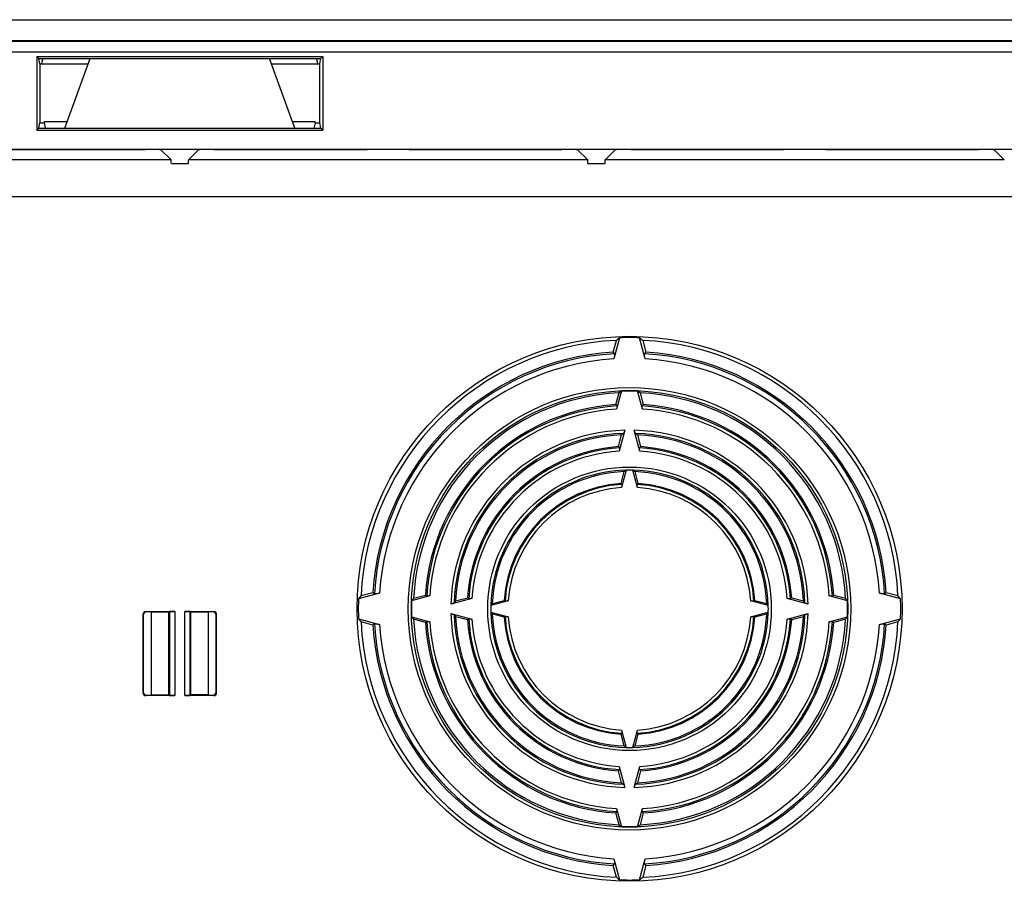
# Model space of a CAD drawing. Units: millimetres. Extents: x -267 to 267, y -110 to 110.
# Drawn here: x -15 to 78, y 28 to 110 of the extents above; entities that cross this region are included whole.
import ezdxf

# ---------------------------------------------------------------- set-up
doc = ezdxf.new("R2010")
doc.units = ezdxf.units.MM
doc.header["$LTSCALE"] = 16.335
doc.layers.get('0').update_dxf_attribs({"linetype": 'CONTINUOUS'})
doc.layers.add('DRAFT', color=7, linetype='CONTINUOUS')
doc.layers.add('RACCORDO', color=7, linetype='CONTINUOUS')

msp = doc.modelspace()

# ---------------------------------------------------------------- linework, layer by layer
at = {"color": 7, "linetype": 'CONTINUOUS'}
msp.add_line((-257, 110), (257, 110), dxfattribs=at)
at = {"layer": 'DRAFT', "color": 7, "linetype": 'CONTINUOUS'}
for p, q in [((-13.586, 106.5), (-13.586, 99.5)), ((-13.405, 106.318), (-13.586, 106.5)), ((-13.586, 106.5), (13.586, 106.5)), ((-13.3, 105.794), (-13.405, 106.318)), ((-13.3, 105.794), (-13.3, 100.206)), ((-13.3, 105.794), (-8.709, 105.794)), ((-10.934, 99.682), (-8.518, 106.318)), ((10.934, 99.682), (8.518, 106.318)), ((8.709, 105.794), (13.3, 105.794)), ((13.3, 105.794), (13.405, 106.318)), ((13.3, 100.206), (13.3, 105.794)), ((13.405, 106.318), (13.586, 106.5)), ((13.586, 106.5), (13.586, 99.5)), ((-13.405, 99.682), (-13.3, 100.206)), ((-13.3, 100.206), (-12.855, 100.206)), ((-12.855, 100.206), (-12.855, 100.311)), ((-12.855, 100.311), (-10.705, 100.311)), ((-12.75, 99.682), (-12.855, 100.206)), ((10.705, 100.311), (12.855, 100.311)), ((12.855, 100.206), (12.75, 99.682)), ((12.855, 100.206), (12.855, 100.311)), ((12.855, 100.206), (13.3, 100.206)), ((13.405, 99.682), (13.3, 100.206)), ((-13.586, 99.5), (-13.405, 99.682)), ((-13.586, 99.5), (13.586, 99.5)), ((-13.405, 99.682), (13.405, 99.682)), ((13.586, 99.5), (13.405, 99.682)), ((-249.59, 97.686), (249.59, 97.686)), ((18.229, 97.686), (17.8, 97.658)), ((21.371, 97.686), (21.8, 97.658)), ((57.829, 97.686), (57.4, 97.658)), ((60.971, 97.686), (61.4, 97.658)), ((41.2, 78.401), (41.5, 79.519)), ((44, 79.519), (44.3, 78.401)), ((41.45, 73.407), (41.75, 74.526)), ((43.75, 74.526), (44.05, 73.407)), ((41.7, 69.414), (42, 70.533)), ((43.5, 70.533), (43.8, 69.414)), ((41.951, 65.923), (42.25, 67.04)), ((43.25, 67.04), (43.549, 65.923)), ((17.231, 55.25), (18.349, 55.55)), ((22.224, 55), (23.343, 55.3)), ((62.157, 55.3), (63.276, 55)), ((67.151, 55.55), (68.269, 55.25)), ((26.217, 54.75), (27.336, 55.05)), ((29.71, 54.5), (30.827, 54.799)), ((54.673, 54.799), (55.79, 54.5)), ((58.164, 55.05), (59.283, 54.75)), ((-2.75, 53.715), (-2.706, 53.671)), ((-2.706, 53.671), (-2.706, 45.829)), ((-1.044, 53.671), (-2.706, 53.671)), ((-1, 53.715), (-1.044, 53.671)), ((-1.044, 45.829), (-1.044, 53.671)), ((1, 53.715), (1.044, 53.671)), ((1.044, 45.829), (1.044, 53.671)), ((2.706, 53.671), (1.044, 53.671)), ((2.75, 53.715), (2.706, 53.671)), ((2.706, 53.671), (2.706, 45.829)), ((30.827, 53.201), (29.71, 53.5)), ((55.79, 53.5), (54.673, 53.201)), ((18.349, 52.45), (17.231, 52.75)), ((23.343, 52.7), (22.224, 53)), ((27.336, 52.95), (26.217, 53.25)), ((59.283, 53.25), (58.164, 52.95)), ((63.276, 53), (62.157, 52.7)), ((68.269, 52.75), (67.151, 52.45)), ((-2.75, 45.785), (-2.706, 45.829)), ((-2.706, 45.829), (-1.044, 45.829)), ((-1.044, 45.829), (-1, 45.785)), ((1, 45.785), (1.044, 45.829)), ((2.706, 45.829), (1.044, 45.829)), ((2.75, 45.785), (2.706, 45.829)), ((42.25, 40.96), (41.951, 42.077)), ((43.549, 42.077), (43.25, 40.96)), ((42, 37.467), (41.7, 38.586)), ((43.8, 38.586), (43.5, 37.467)), ((41.75, 33.474), (41.45, 34.593)), ((44.05, 34.593), (43.75, 33.474)), ((41.5, 28.481), (41.2, 29.599)), ((44.3, 29.599), (44, 28.481))]:
    msp.add_line(p, q, dxfattribs=at)
msp.add_circle((42.75, 54), 25.903, dxfattribs=at)
for centre, radius, start, end in [((81.452, 30.01), 63.619, 128.5529, 128.90184), ((42.75, 54), 25.779, 87.89312, 92.10688), ((4.048, 30.01), 63.619, 51.09816, 51.4471), ((42.75, 54), 25.55, 92.80424, 177.19576), ((42.75, 54), 25.55, 2.80424, 87.19576), ((42.75, 54), 24.45, 93.63403, 176.36597), ((42.75, 54), 24.45, 3.63403, 86.36597), ((42.75, 54), 20.55, 92.78922, 177.21078), ((73.873, 34.707), 51.161, 128.56058, 128.89435), ((42.75, 54), 20.726, 87.87786, 92.12214), ((11.627, 34.707), 51.161, 51.10565, 51.43942), ((42.75, 54), 20.55, 2.78922, 87.21078), ((42.75, 54), 19.45, 93.83202, 176.16798), ((42.75, 54), 19.45, 3.83202, 86.16798), ((42.75, 54), 16.55, 92.59738, 177.40262), ((42.75, 54), 16.55, 2.59738, 87.40262), ((42.75, 54), 15.45, 93.89598, 176.10402), ((42.75, 54), 15.45, 3.89598, 86.10402), ((42.75, 54), 13.05, 92.19578, 177.80422), ((42.75, 54), 13.05, 2.19578, 87.80422), ((42.75, 54), 11.95, 93.83544, 176.16456), ((42.75, 54), 11.95, 3.83544, 86.16456), ((66.74, 15.298), 63.619, 141.09816, 141.4471), ((18.76, 15.298), 63.619, 38.5529, 38.90184), ((42.75, 54), 25.779, 177.89312, 182.10688), ((42.75, 54), 20.726, 177.87786, 182.12214), ((62.043, 22.877), 51.161, 141.10565, 141.43942), ((23.457, 22.877), 51.161, 38.56058, 38.89435), ((42.75, 54), 20.726, 357.87786, 2.12214), ((42.75, 54), 25.779, 357.89312, 2.10688), ((42.75, 54), 13.05, 182.19578, 267.80422), ((42.75, 54), 13.05, 272.19578, 357.80422), ((66.74, 92.702), 63.619, 218.5529, 218.90184), ((42.75, 54), 25.55, 182.80424, 267.19576), ((42.75, 54), 24.45, 183.63403, 266.36597), ((62.043, 85.123), 51.161, 218.56058, 218.89435), ((42.75, 54), 20.55, 182.78922, 267.21078), ((42.75, 54), 19.45, 183.83202, 266.16798), ((42.75, 54), 16.55, 182.59738, 267.40262), ((42.75, 54), 15.45, 183.89598, 266.10402), ((42.75, 54), 11.95, 183.83544, 266.16456), ((42.75, 54), 16.55, 272.59738, 357.40262), ((42.75, 54), 11.95, 273.83544, 356.16456), ((42.75, 54), 20.55, 272.78922, 357.21078), ((42.75, 54), 15.45, 273.89598, 356.10402), ((42.75, 54), 25.55, 272.80424, 357.19576), ((42.75, 54), 19.45, 273.83202, 356.16798), ((42.75, 54), 24.45, 273.63403, 356.36597), ((23.457, 85.123), 51.161, 321.10565, 321.43942), ((18.76, 92.702), 63.619, 321.09816, 321.4471), ((73.873, 73.293), 51.161, 231.10565, 231.43942), ((42.75, 54), 20.726, 267.87786, 272.12214), ((11.627, 73.293), 51.161, 308.56058, 308.89435), ((81.452, 77.99), 63.619, 231.09816, 231.4471), ((42.75, 54), 25.779, 267.89312, 272.10688), ((4.048, 77.99), 63.619, 308.5529, 308.90184)]:
    msp.add_arc(centre, radius, start, end, dxfattribs=at)
at = {"layer": 'RACCORDO', "color": 7, "linetype": 'CONTINUOUS'}
for p, q in [((243, 108), (-243, 108)), ((-13.405, 106.318), (13.405, 106.318)), ((-13.105, 105.794), (-13.009, 106.275)), ((13.009, 106.275), (13.105, 105.794)), ((-17.8, 97.658), (-3.293, 97.658)), ((-0.825, 96.664), (-1.794, 97.632)), ((0.825, 96.664), (1.794, 97.632)), ((3.293, 97.658), (17.8, 97.658)), ((21.8, 97.658), (36.307, 97.658)), ((38.775, 96.664), (37.806, 97.632)), ((40.425, 96.664), (41.394, 97.632)), ((42.893, 97.658), (57.4, 97.658)), ((61.4, 97.658), (75.907, 97.658)), ((78.375, 96.664), (77.406, 97.632)), ((-0.8, 96.326), (0.8, 96.326)), ((38.8, 96.326), (40.4, 96.326)), ((41.802, 79.762), (41.264, 77.755)), ((44.236, 77.755), (43.698, 79.762)), ((41.983, 74.712), (41.519, 72.982)), ((43.981, 72.982), (43.517, 74.712)), ((42.3, 70.972), (41.769, 68.99)), ((43.731, 68.99), (43.2, 70.972)), ((42.437, 67.191), (41.992, 65.532)), ((43.508, 65.532), (43.063, 67.191)), ((18.995, 55.486), (16.988, 54.948)), ((23.768, 55.231), (22.038, 54.767)), ((63.462, 54.767), (61.732, 55.231)), ((68.512, 54.948), (66.505, 55.486)), ((27.76, 54.981), (25.778, 54.45)), ((31.218, 54.758), (29.559, 54.313)), ((55.941, 54.313), (54.282, 54.758)), ((59.722, 54.45), (57.74, 54.981)), ((-3.5, 53.45), (-3.5, 46.05)), ((-3.465, 53.415), (-3.465, 46.085)), ((-3.2, 53.75), (-0.474, 53.75)), ((-2.75, 53.715), (-3.165, 53.715)), ((-0.974, 53.741), (-1, 53.715)), ((0.474, 53.75), (3.2, 53.75)), ((0.974, 53.741), (1, 53.715)), ((3.165, 53.715), (2.75, 53.715)), ((3.465, 46.085), (3.465, 53.415)), ((3.5, 46.05), (3.5, 53.45)), ((25.778, 53.55), (27.76, 53.019)), ((29.559, 53.687), (31.218, 53.242)), ((54.282, 53.242), (55.941, 53.687)), ((57.74, 53.019), (59.722, 53.55)), ((16.988, 53.052), (18.995, 52.514)), ((22.038, 53.233), (23.768, 52.769)), ((61.732, 52.769), (63.462, 53.233)), ((66.505, 52.514), (68.512, 53.052)), ((-0.474, 45.75), (-3.2, 45.75)), ((-3.165, 45.785), (-2.75, 45.785)), ((-0.974, 45.759), (-1, 45.785)), ((3.2, 45.75), (0.474, 45.75)), ((0.974, 45.759), (1, 45.785)), ((2.75, 45.785), (3.165, 45.785)), ((41.992, 42.468), (42.437, 40.809)), ((43.063, 40.809), (43.508, 42.468)), ((41.769, 39.01), (42.3, 37.028)), ((43.2, 37.028), (43.731, 39.01)), ((41.519, 35.018), (41.983, 33.288)), ((43.517, 33.288), (43.981, 35.018)), ((41.264, 30.245), (41.802, 28.238)), ((43.698, 28.238), (44.236, 30.245))]:
    msp.add_line(p, q, dxfattribs=at)
at = {"layer": 'RACCORDO', "color": 253, "linetype": 'CONTINUOUS'}
for p, q in [((243, 107.912), (-243, 107.912)), ((243, 106.913), (-243, 106.913)), ((-0.825, 96.664), (-38.775, 96.664)), ((38.775, 96.664), (0.825, 96.664)), ((78.375, 96.664), (40.425, 96.664)), ((82, 93.164), (-82, 93.164)), ((-0.974, 53.741), (-0.974, 45.759)), ((-0.474, 53.75), (-0.474, 45.75)), ((0.474, 45.75), (0.474, 53.75)), ((0.974, 45.759), (0.974, 53.741))]:
    msp.add_line(p, q, dxfattribs=at)
for radius in [21.031, 20.736, 13.478]:
    msp.add_circle((42.75, 54), radius, dxfattribs=at)
for radius, start, end in [(24.294, 93.36939, 176.63061), (23.801, 93.57833, 176.42167), (24.294, 3.36939, 86.63061), (23.801, 3.57833, 86.42167), (19.317, 93.55082, 176.44918), (19.317, 3.55082, 86.44918), (19.022, 93.71064, 176.28936), (19.022, 3.71064, 86.28936), (16.978, 91.5181, 178.4819), (16.683, 91.97615, 178.02385), (16.978, 1.5181, 88.4819), (16.683, 1.97615, 88.02385), (15.317, 93.54184, 176.45816), (15.317, 3.54184, 86.45816), (15.022, 93.74407, 176.25593), (15.022, 3.74407, 86.25593), (13.183, 91.41567, 178.58433), (13.183, 1.41567, 88.58433), (11.853, 93.49909, 176.50091), (11.557, 93.76082, 176.23918), (11.853, 3.49909, 86.50091), (11.557, 3.76082, 86.23918), (16.978, 181.5181, 268.4819), (16.683, 181.97615, 268.02385), (13.183, 181.41567, 268.58433), (13.183, 271.41567, 358.58433), (16.978, 271.5181, 358.4819), (16.683, 271.97615, 358.02385), (24.294, 183.36939, 266.63061), (23.801, 183.57833, 266.42167), (19.317, 183.55082, 266.44918), (19.022, 183.71064, 266.28936), (15.317, 183.54184, 266.45816), (15.022, 183.74407, 266.25593), (11.853, 183.49909, 266.50091), (11.557, 183.76082, 266.23918), (11.853, 273.49909, 356.50091), (11.557, 273.76082, 356.23918), (15.317, 273.54184, 356.45816), (15.022, 273.74407, 356.25593), (19.317, 273.55082, 356.44918), (19.022, 273.71064, 356.28936), (24.294, 273.36939, 356.63061), (23.801, 273.57833, 356.42167)]:
    msp.add_arc((42.75, 54), radius, start, end, dxfattribs=at)
at = {"layer": 'RACCORDO', "color": 7, "linetype": 'CONTINUOUS'}
for centre, radius, start, end in [((-23.381, 25.51), 83.476, 39.18484, 39.31709), ((108.881, 25.51), 83.476, 140.68291, 140.81516), ((-9.961, 31.153), 66.546, 39.27557, 39.41609), ((95.461, 31.153), 66.546, 140.58391, 140.72443), ((67.839, 38.394), 41.238, 128.48765, 128.79847), ((17.661, 38.394), 41.238, 51.20153, 51.51235), ((0.898, 35.841), 52.839, 39.27118, 39.44813), ((84.602, 35.841), 52.839, 140.55187, 140.72882), ((62.617, 41.525), 32.647, 128.20716, 128.59754), ((42.75, 54), 13.195, 88.63868, 91.36132), ((22.883, 41.525), 32.647, 51.40246, 51.79284), ((10.392, 39.984), 40.851, 39.24978, 39.41784), ((40.217, 66.008), 1.838, 344.99487, 346.1746), ((75.108, 39.984), 40.851, 140.58216, 140.75022), ((71.24, 120.131), 83.476, 230.68291, 230.81516), ((65.597, 106.711), 66.546, 230.58391, 230.72443), ((19.903, 106.711), 66.546, 309.27557, 309.41609), ((14.26, 120.131), 83.476, 309.18484, 309.31709), ((58.356, 28.911), 41.238, 141.20153, 141.51235), ((60.909, 95.852), 52.839, 230.55187, 230.72882), ((42.75, 54), 13.195, 178.63868, 181.36132), ((55.225, 34.133), 32.647, 141.40246, 141.79284), ((56.766, 86.358), 40.851, 230.58216, 230.75022), ((54.758, 56.533), 1.838, 254.99487, 256.1746), ((28.734, 86.358), 40.851, 309.24978, 309.41784), ((30.275, 34.133), 32.647, 38.20716, 38.59754), ((42.75, 54), 13.195, 358.63868, 1.36132), ((24.591, 95.852), 52.839, 309.27118, 309.44813), ((27.144, 28.911), 41.238, 38.48765, 38.79847), ((58.356, 79.089), 41.238, 218.48765, 218.79847), ((55.225, 73.867), 32.647, 218.20716, 218.59754), ((30.275, 73.867), 32.647, 321.40246, 321.79284), ((27.144, 79.089), 41.238, 321.20153, 321.51235), ((71.24, -12.131), 83.476, 129.18484, 129.31709), ((65.597, 1.289), 66.546, 129.27557, 129.41609), ((60.909, 12.148), 52.839, 129.27118, 129.44813), ((56.766, 21.642), 40.851, 129.24978, 129.41784), ((30.742, 51.467), 1.838, 74.99487, 76.1746), ((28.734, 21.642), 40.851, 50.58216, 50.75022), ((24.591, 12.148), 52.839, 50.55187, 50.72882), ((19.903, 1.289), 66.546, 50.58391, 50.72443), ((14.26, -12.131), 83.476, 50.68291, 50.81516), ((10.392, 68.016), 40.851, 320.58216, 320.75022), ((75.108, 68.016), 40.851, 219.24978, 219.41784), ((45.283, 41.992), 1.838, 164.99487, 166.1746), ((62.617, 66.475), 32.647, 231.40246, 231.79284), ((42.75, 54), 13.195, 268.63868, 271.36132), ((22.883, 66.475), 32.647, 308.20716, 308.59754), ((0.898, 72.159), 52.839, 320.55187, 320.72882), ((84.602, 72.159), 52.839, 219.27118, 219.44813), ((67.839, 69.606), 41.238, 231.20153, 231.51235), ((17.661, 69.606), 41.238, 308.48765, 308.79847), ((-9.961, 76.847), 66.546, 320.58391, 320.72443), ((95.461, 76.847), 66.546, 219.27557, 219.41609), ((-23.381, 82.49), 83.476, 320.68291, 320.81516), ((108.881, 82.49), 83.476, 219.18484, 219.31709)]:
    msp.add_arc(centre, radius, start, end, dxfattribs=at)
for centre, major_axis, ratio, start_param, end_param in [((-3.293, 97.632), (1.5, 0), 0.017455, 0.017453, 1.570796), ((3.293, 97.632), (1.5, 0), 0.017455, 1.570796, 3.124139), ((36.307, 97.632), (1.5, 0), 0.017455, 0.017453, 1.570796), ((42.893, 97.632), (1.5, 0), 0.017455, 1.570796, 3.124139), ((75.907, 97.632), (1.5, 0), 0.017455, 0.017453, 1.570796), ((-0.826, 93.164), (0, 3.5), 0.017455, -0.442911, -0.017453), ((0.826, 93.164), (0, 3.5), 0.017455, 0.017453, 0.442911), ((38.774, 93.164), (0, 3.5), 0.017455, -0.442911, -0.017453), ((40.426, 93.164), (0, 3.5), 0.017455, 0.017453, 0.442911), ((-3.2, 53.45), (-0.212, 0.212), 0.999695, -0.785246, 0.785246), ((-3.165, 53.415), (-0.212, 0.212), 0.999695, -0.785246, 0.785246), ((-0.474, 53.741), (0.5, 0), 0.017455, 1.570796, 3.124139), ((0.474, 53.741), (0.5, 0), 0.017455, 0.017453, 1.570796), ((3.165, 53.415), (0.212, 0.212), 0.999695, -0.785246, 0.785246), ((3.2, 53.45), (0.212, 0.212), 0.999695, -0.785246, 0.785246), ((-3.2, 46.05), (0.212, 0.212), 0.999695, -3.926839, -2.356347), ((-3.165, 46.085), (-0.212, -0.212), 0.999695, -0.785246, 0.785246), ((3.165, 46.085), (-0.212, 0.212), 0.999695, 2.356347, 3.926839), ((3.2, 46.05), (-0.212, 0.212), 0.999695, -3.926839, -2.356347), ((-0.474, 45.759), (0.5, 0), 0.017455, -3.124139, -1.570796), ((0.474, 45.759), (0.5, 0), 0.017455, -1.570796, -0.017453)]:
    msp.add_ellipse(centre, major_axis=major_axis, ratio=ratio, start_param=start_param, end_param=end_param, dxfattribs=at)
for points, knots in [([(-13.009, 106.275), (-13.006, 106.29), (-12.936, 106.293), (-12.848, 106.311), (-12.686, 106.316), (-12.572, 106.318), (-12.509, 106.318)], [0, 0, 0, 0, 0.087062, 0.305278, 0.625233, 1, 1, 1, 1]), ([(12.509, 106.318), (12.572, 106.318), (12.686, 106.316), (12.848, 106.311), (12.936, 106.293), (13.006, 106.29), (13.009, 106.275)], [0, 0, 0, 0, 0.374767, 0.694722, 0.912938, 1, 1, 1, 1]), ([(41.322, 78.252), (41.335, 78.236), (41.338, 78.175), (41.332, 78.07), (41.306, 77.921), (41.28, 77.813), (41.264, 77.755)], [0, 0, 0, 0, 0.116409, 0.337028, 0.643367, 1, 1, 1, 1]), ([(44.236, 77.755), (44.22, 77.813), (44.194, 77.921), (44.168, 78.07), (44.162, 78.175), (44.165, 78.236), (44.178, 78.252)], [0, 0, 0, 0, 0.356633, 0.662972, 0.883591, 1, 1, 1, 1]), ([(41.554, 73.28), (41.561, 73.271), (41.563, 73.234), (41.559, 73.171), (41.544, 73.082), (41.528, 73.017), (41.519, 72.982)], [0, 0, 0, 0, 0.116249, 0.336785, 0.643184, 1, 1, 1, 1]), ([(43.981, 72.982), (43.972, 73.017), (43.956, 73.082), (43.941, 73.171), (43.937, 73.234), (43.939, 73.271), (43.946, 73.28)], [0, 0, 0, 0, 0.356816, 0.663215, 0.883751, 1, 1, 1, 1]), ([(42.3, 70.972), (42.291, 70.937), (42.271, 70.872), (42.239, 70.783), (42.208, 70.717), (42.186, 70.682), (42.175, 70.673)], [0, 0, 0, 0, 0.330004, 0.631351, 0.862399, 1, 1, 1, 1]), ([(43.325, 70.673), (43.314, 70.682), (43.292, 70.717), (43.261, 70.783), (43.229, 70.872), (43.209, 70.937), (43.2, 70.972)], [0, 0, 0, 0, 0.137601, 0.368649, 0.669996, 1, 1, 1, 1]), ([(41.804, 69.288), (41.811, 69.279), (41.813, 69.242), (41.809, 69.179), (41.794, 69.09), (41.778, 69.025), (41.769, 68.99)], [0, 0, 0, 0, 0.116238, 0.336749, 0.643132, 1, 1, 1, 1]), ([(43.731, 68.99), (43.722, 69.025), (43.706, 69.09), (43.691, 69.179), (43.687, 69.242), (43.689, 69.279), (43.696, 69.288)], [0, 0, 0, 0, 0.356868, 0.663251, 0.883762, 1, 1, 1, 1]), ([(43.063, 67.191), (43.065, 67.189), (43.068, 67.184), (43.073, 67.182), (43.076, 67.182)], [0, 0, 0, 0, 0.606779, 1, 1, 1, 1]), ([(42.027, 65.831), (42.034, 65.821), (42.036, 65.784), (42.032, 65.721), (42.019, 65.645), (42.007, 65.592), (42.001, 65.569)], [0, 0, 0, 0, 0.13283, 0.384768, 0.734806, 1, 1, 1, 1]), ([(43.508, 65.532), (43.499, 65.567), (43.483, 65.632), (43.468, 65.721), (43.464, 65.784), (43.466, 65.821), (43.473, 65.831)], [0, 0, 0, 0, 0.356898, 0.663251, 0.883747, 1, 1, 1, 1]), ([(18.995, 55.486), (18.937, 55.47), (18.829, 55.444), (18.68, 55.418), (18.575, 55.412), (18.514, 55.415), (18.498, 55.428)], [0, 0, 0, 0, 0.356633, 0.662972, 0.883591, 1, 1, 1, 1]), ([(23.768, 55.231), (23.733, 55.222), (23.668, 55.206), (23.579, 55.191), (23.516, 55.187), (23.479, 55.189), (23.47, 55.196)], [0, 0, 0, 0, 0.356816, 0.663215, 0.883751, 1, 1, 1, 1]), ([(62.03, 55.196), (62.021, 55.189), (61.984, 55.187), (61.921, 55.191), (61.832, 55.206), (61.767, 55.222), (61.732, 55.231)], [0, 0, 0, 0, 0.116249, 0.336785, 0.643184, 1, 1, 1, 1]), ([(67.002, 55.428), (66.986, 55.415), (66.925, 55.412), (66.82, 55.418), (66.671, 55.444), (66.563, 55.47), (66.505, 55.486)], [0, 0, 0, 0, 0.116409, 0.337028, 0.643367, 1, 1, 1, 1]), ([(26.077, 54.575), (26.068, 54.564), (26.033, 54.542), (25.967, 54.511), (25.878, 54.479), (25.813, 54.459), (25.778, 54.45)], [0, 0, 0, 0, 0.137601, 0.368649, 0.669996, 1, 1, 1, 1]), ([(27.76, 54.981), (27.725, 54.972), (27.66, 54.956), (27.571, 54.941), (27.508, 54.937), (27.471, 54.939), (27.462, 54.946)], [0, 0, 0, 0, 0.356868, 0.663251, 0.883762, 1, 1, 1, 1]), ([(29.559, 54.313), (29.561, 54.315), (29.566, 54.318), (29.568, 54.323), (29.568, 54.326)], [0, 0, 0, 0, 0.606747, 1, 1, 1, 1]), ([(31.218, 54.758), (31.183, 54.749), (31.118, 54.733), (31.029, 54.718), (30.966, 54.714), (30.929, 54.716), (30.919, 54.723)], [0, 0, 0, 0, 0.356898, 0.663251, 0.883747, 1, 1, 1, 1]), ([(54.581, 54.723), (54.571, 54.716), (54.534, 54.714), (54.471, 54.718), (54.395, 54.731), (54.342, 54.743), (54.319, 54.749)], [0, 0, 0, 0, 0.13283, 0.384768, 0.734806, 1, 1, 1, 1]), ([(58.038, 54.946), (58.029, 54.939), (57.992, 54.937), (57.929, 54.941), (57.84, 54.956), (57.775, 54.972), (57.74, 54.981)], [0, 0, 0, 0, 0.116238, 0.336749, 0.643132, 1, 1, 1, 1]), ([(59.722, 54.45), (59.687, 54.459), (59.622, 54.479), (59.533, 54.511), (59.467, 54.542), (59.432, 54.564), (59.423, 54.575)], [0, 0, 0, 0, 0.330004, 0.631351, 0.862399, 1, 1, 1, 1]), ([(25.778, 53.55), (25.813, 53.541), (25.878, 53.521), (25.967, 53.489), (26.033, 53.458), (26.068, 53.436), (26.077, 53.425)], [0, 0, 0, 0, 0.330004, 0.631351, 0.862399, 1, 1, 1, 1]), ([(55.941, 53.687), (55.939, 53.685), (55.934, 53.682), (55.932, 53.677), (55.932, 53.674)], [0, 0, 0, 0, 0.606779, 1, 1, 1, 1]), ([(59.423, 53.425), (59.432, 53.436), (59.467, 53.458), (59.533, 53.489), (59.622, 53.521), (59.687, 53.541), (59.722, 53.55)], [0, 0, 0, 0, 0.137601, 0.368649, 0.669996, 1, 1, 1, 1]), ([(18.498, 52.572), (18.514, 52.585), (18.575, 52.588), (18.68, 52.582), (18.829, 52.556), (18.937, 52.53), (18.995, 52.514)], [0, 0, 0, 0, 0.116409, 0.337028, 0.643367, 1, 1, 1, 1]), ([(23.47, 52.804), (23.479, 52.811), (23.516, 52.813), (23.579, 52.809), (23.668, 52.794), (23.733, 52.778), (23.768, 52.769)], [0, 0, 0, 0, 0.116249, 0.336785, 0.643184, 1, 1, 1, 1]), ([(27.462, 53.054), (27.471, 53.061), (27.508, 53.063), (27.571, 53.059), (27.66, 53.044), (27.725, 53.028), (27.76, 53.019)], [0, 0, 0, 0, 0.116238, 0.336749, 0.643132, 1, 1, 1, 1]), ([(30.919, 53.277), (30.929, 53.284), (30.966, 53.286), (31.029, 53.282), (31.105, 53.269), (31.158, 53.257), (31.181, 53.251)], [0, 0, 0, 0, 0.13283, 0.384768, 0.734806, 1, 1, 1, 1]), ([(54.282, 53.242), (54.317, 53.251), (54.382, 53.267), (54.471, 53.282), (54.534, 53.286), (54.571, 53.284), (54.581, 53.277)], [0, 0, 0, 0, 0.356898, 0.663251, 0.883747, 1, 1, 1, 1]), ([(57.74, 53.019), (57.775, 53.028), (57.84, 53.044), (57.929, 53.059), (57.992, 53.063), (58.029, 53.061), (58.038, 53.054)], [0, 0, 0, 0, 0.356868, 0.663251, 0.883762, 1, 1, 1, 1]), ([(61.732, 52.769), (61.767, 52.778), (61.832, 52.794), (61.921, 52.809), (61.984, 52.813), (62.021, 52.811), (62.03, 52.804)], [0, 0, 0, 0, 0.356816, 0.663215, 0.883751, 1, 1, 1, 1]), ([(66.505, 52.514), (66.563, 52.53), (66.671, 52.556), (66.82, 52.582), (66.925, 52.588), (66.986, 52.585), (67.002, 52.572)], [0, 0, 0, 0, 0.356633, 0.662972, 0.883591, 1, 1, 1, 1]), ([(41.992, 42.468), (42.001, 42.433), (42.017, 42.368), (42.032, 42.279), (42.036, 42.216), (42.034, 42.179), (42.027, 42.169)], [0, 0, 0, 0, 0.356898, 0.663251, 0.883747, 1, 1, 1, 1]), ([(43.473, 42.169), (43.466, 42.179), (43.464, 42.216), (43.468, 42.279), (43.481, 42.355), (43.493, 42.408), (43.499, 42.431)], [0, 0, 0, 0, 0.13283, 0.384768, 0.734806, 1, 1, 1, 1]), ([(42.437, 40.809), (42.435, 40.811), (42.432, 40.816), (42.427, 40.818), (42.424, 40.818)], [0, 0, 0, 0, 0.606779, 1, 1, 1, 1]), ([(41.769, 39.01), (41.778, 38.975), (41.794, 38.91), (41.809, 38.821), (41.813, 38.758), (41.811, 38.721), (41.804, 38.712)], [0, 0, 0, 0, 0.356868, 0.663251, 0.883762, 1, 1, 1, 1]), ([(43.696, 38.712), (43.689, 38.721), (43.687, 38.758), (43.691, 38.821), (43.706, 38.91), (43.722, 38.975), (43.731, 39.01)], [0, 0, 0, 0, 0.116238, 0.336749, 0.643132, 1, 1, 1, 1]), ([(42.175, 37.327), (42.186, 37.318), (42.208, 37.283), (42.239, 37.217), (42.271, 37.128), (42.291, 37.063), (42.3, 37.028)], [0, 0, 0, 0, 0.137601, 0.368649, 0.669996, 1, 1, 1, 1]), ([(43.2, 37.028), (43.209, 37.063), (43.229, 37.128), (43.261, 37.217), (43.292, 37.283), (43.314, 37.318), (43.325, 37.327)], [0, 0, 0, 0, 0.330004, 0.631351, 0.862399, 1, 1, 1, 1]), ([(41.519, 35.018), (41.528, 34.983), (41.544, 34.918), (41.559, 34.829), (41.563, 34.766), (41.561, 34.729), (41.554, 34.72)], [0, 0, 0, 0, 0.356816, 0.663215, 0.883751, 1, 1, 1, 1]), ([(43.946, 34.72), (43.939, 34.729), (43.937, 34.766), (43.941, 34.829), (43.956, 34.918), (43.972, 34.983), (43.981, 35.018)], [0, 0, 0, 0, 0.116249, 0.336785, 0.643184, 1, 1, 1, 1]), ([(41.264, 30.245), (41.28, 30.187), (41.306, 30.079), (41.332, 29.93), (41.338, 29.825), (41.335, 29.764), (41.322, 29.748)], [0, 0, 0, 0, 0.356633, 0.662972, 0.883591, 1, 1, 1, 1]), ([(44.178, 29.748), (44.165, 29.764), (44.162, 29.825), (44.168, 29.93), (44.194, 30.079), (44.22, 30.187), (44.236, 30.245)], [0, 0, 0, 0, 0.116409, 0.337028, 0.643367, 1, 1, 1, 1])]:
    msp.add_open_spline(points, degree=3, knots=knots, dxfattribs=at)
for points in [[(42.424, 67.179), (42.429, 67.182), (42.433, 67.187), (42.437, 67.191)], [(55.929, 54.326), (55.932, 54.321), (55.937, 54.317), (55.941, 54.313)], [(29.571, 53.674), (29.568, 53.679), (29.563, 53.683), (29.559, 53.687)], [(43.076, 40.821), (43.071, 40.818), (43.067, 40.813), (43.063, 40.809)]]:
    msp.add_open_spline(points, degree=3, dxfattribs=at)

doc.saveas('drawing.dxf')
